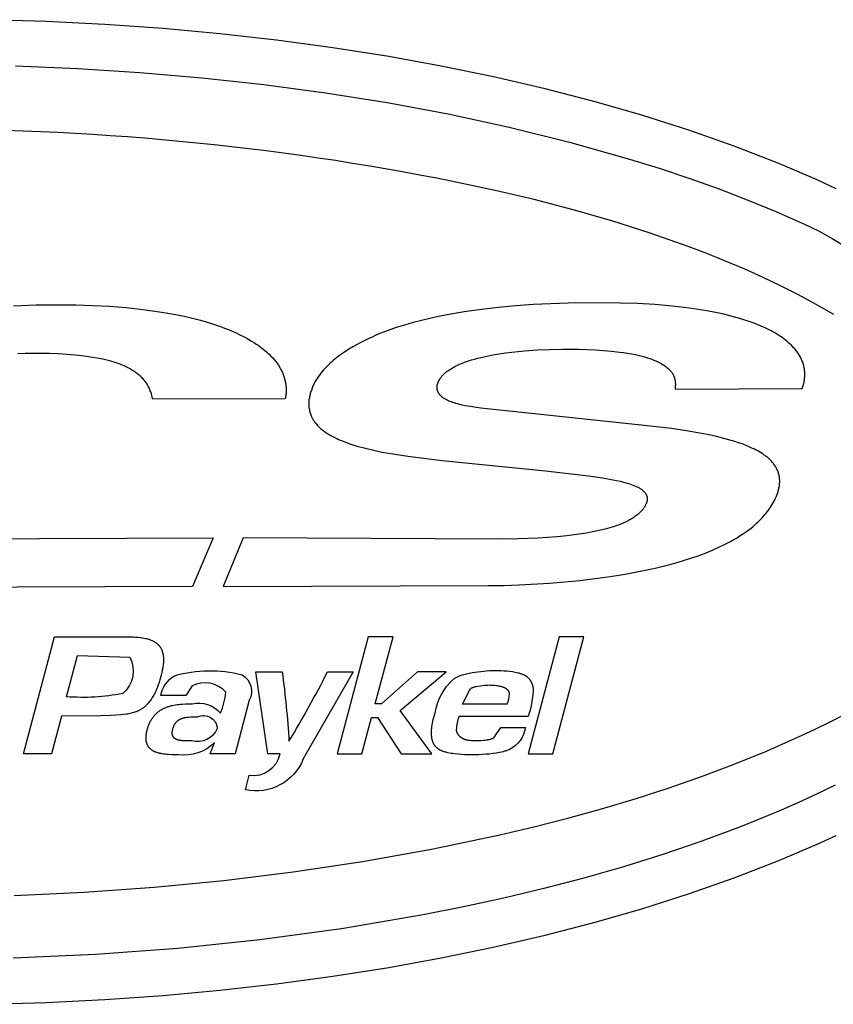
# Model space of a CAD drawing. Extents: x -629 to 2872, y -441 to 1702.
# Drawn here: x 1169 to 1190, y 145 to 170 of the extents above; entities that cross this region are included whole.
import ezdxf

# ---------------------------------------------------------------- set-up
doc = ezdxf.new("R2010")
doc.units = 0
doc.header["$LTSCALE"] = 46.255
doc.layers.add('FISHER___PAYKEL', color=7, linetype='CONTINUOUS')

msp = doc.modelspace()

# ---------------------------------------------------------------- linework, layer by layer
at = {"layer": 'FISHER___PAYKEL', "linetype": 'CONTINUOUS'}
for points in [[(1190.217, 165.411), (1189.731, 165.634), (1188.748, 166.056), (1187.602, 166.502), (1186.441, 166.911), (1185.269, 167.283), (1184.086, 167.624), (1182.769, 167.966), (1181.443, 168.273), (1180.11, 168.547), (1178.77, 168.79), (1177.334, 169.017), (1175.893, 169.211), (1174.448, 169.374), (1173, 169.507), (1171.503, 169.613), (1170.003, 169.689), (1168.502, 169.735)], [(1169.17, 162.416), (1169.75, 162.438), (1170.331, 162.443), (1170.761, 162.438), (1171.19, 162.424), (1171.619, 162.401), (1172.047, 162.367), (1172.474, 162.322), (1172.9, 162.263), (1173.112, 162.228), (1173.323, 162.189), (1173.533, 162.146), (1173.743, 162.097), (1173.951, 162.044), (1174.157, 161.985), (1174.362, 161.919), (1174.464, 161.883), (1174.564, 161.846), (1174.665, 161.807), (1174.764, 161.765), (1174.862, 161.721), (1174.96, 161.675), (1175.055, 161.627), (1175.15, 161.575), (1175.243, 161.521), (1175.334, 161.464), (1175.379, 161.435), (1175.423, 161.404), (1175.467, 161.373), (1175.51, 161.341), (1175.553, 161.308), (1175.595, 161.274), (1175.636, 161.239), (1175.676, 161.204), (1175.715, 161.167), (1175.753, 161.13), (1175.791, 161.091), (1175.827, 161.051), (1175.844, 161.031), (1175.861, 161.01), (1175.878, 160.989), (1175.895, 160.967), (1175.911, 160.946), (1175.926, 160.923), (1175.941, 160.901), (1175.956, 160.878), (1175.97, 160.854), (1175.984, 160.831), (1175.997, 160.807), (1176.01, 160.782), (1176.023, 160.757), (1176.034, 160.732), (1176.046, 160.707), (1176.056, 160.681), (1176.066, 160.655), (1176.076, 160.629), (1176.085, 160.603), (1176.094, 160.576), (1176.101, 160.549), (1176.109, 160.523), (1176.115, 160.496), (1176.121, 160.468), (1176.126, 160.441), (1176.131, 160.414), (1176.135, 160.387), (1176.138, 160.359), (1176.141, 160.332), (1176.143, 160.305), (1176.144, 160.277), (1176.144, 160.25), (1176.144, 160.223), (1176.142, 160.196), (1176.14, 160.169), (1176.138, 160.142), (1176.134, 160.115), (1176.13, 160.089), (1176.124, 160.062), (1176.118, 160.036), (1172.73, 160.024), (1172.717, 160.078), (1172.702, 160.131), (1172.694, 160.158), (1172.685, 160.185), (1172.677, 160.211), (1172.667, 160.237), (1172.657, 160.263), (1172.646, 160.289), (1172.635, 160.315), (1172.623, 160.34), (1172.611, 160.364), (1172.597, 160.388), (1172.583, 160.412), (1172.568, 160.435), (1172.553, 160.458), (1172.536, 160.481), (1172.519, 160.503), (1172.501, 160.524), (1172.482, 160.545), (1172.463, 160.565), (1172.443, 160.585), (1172.423, 160.604), (1172.402, 160.623), (1172.381, 160.641), (1172.359, 160.659), (1172.337, 160.677), (1172.314, 160.694), (1172.291, 160.71), (1172.268, 160.726), (1172.245, 160.742), (1172.197, 160.772), (1172.149, 160.8), (1172.1, 160.827), (1172.05, 160.852), (1172, 160.875), (1171.948, 160.898), (1171.897, 160.918), (1171.845, 160.938), (1171.792, 160.956), (1171.739, 160.973), (1171.685, 160.988), (1171.632, 161.003), (1171.523, 161.03), (1171.414, 161.054), (1171.305, 161.075), (1171.195, 161.094), (1171.085, 161.111), (1170.975, 161.127), (1170.754, 161.152), (1170.533, 161.171), (1170.311, 161.184), (1170.089, 161.193), (1169.646, 161.198), (1169.462, 161.195), (1169.278, 161.189)], [(1167.609, 156.449), (1174.275, 156.475), (1173.748, 155.23), (1167.009, 155.206)], [(1169.188, 147.328), (1170.977, 147.413), (1172.763, 147.541), (1174.546, 147.712), (1176.323, 147.929), (1178.094, 148.193), (1179.857, 148.509), (1181.608, 148.88), (1182.479, 149.086), (1183.347, 149.308), (1184.21, 149.547), (1185.068, 149.802), (1185.92, 150.076), (1186.766, 150.369), (1187.604, 150.684), (1188.434, 151.021), (1189.254, 151.383), (1189.659, 151.573), (1190.061, 151.771), (1190.458, 151.977)], [(1190.186, 150.147), (1189.71, 149.918), (1189.231, 149.697), (1188.747, 149.485), (1187.77, 149.086), (1186.781, 148.717), (1185.782, 148.376), (1184.774, 148.062), (1183.759, 147.772), (1182.738, 147.504), (1181.711, 147.259), (1180.679, 147.034), (1179.644, 146.828), (1177.562, 146.474), (1175.47, 146.189), (1173.37, 145.971), (1171.264, 145.816), (1169.155, 145.724)], [(1168.501, 144.543), (1170.002, 144.588), (1171.501, 144.664), (1172.999, 144.771), (1174.447, 144.904), (1175.892, 145.067), (1177.333, 145.261), (1178.769, 145.488), (1180.108, 145.731), (1181.441, 146.005), (1182.768, 146.312), (1184.085, 146.654), (1185.268, 146.994), (1186.44, 147.367), (1187.601, 147.775), (1188.747, 148.221), (1189.73, 148.643), (1190.216, 148.866)]]:
    msp.add_lwpolyline(points, dxfattribs=at)
for points in [[(1169.22, 168.552), (1170.812, 168.486), (1172.401, 168.386), (1173.988, 168.249), (1175.572, 168.076), (1177.151, 167.866), (1178.725, 167.616), (1180.291, 167.324), (1181.848, 166.988), (1183.394, 166.605), (1184.926, 166.17), (1185.687, 165.932), (1186.442, 165.68), (1187.192, 165.412), (1187.937, 165.127), (1188.673, 164.824), (1189.402, 164.503, -0.095265), (1191.977, 162.671, -0.139903)], [(1190.153, 162.196), (1189.706, 162.452), (1189.253, 162.695), (1188.793, 162.926), (1188.328, 163.147), (1187.859, 163.357), (1187.385, 163.558), (1186.907, 163.75), (1186.427, 163.933), (1185.456, 164.275), (1184.476, 164.588), (1183.487, 164.873), (1182.491, 165.132), (1181.489, 165.368), (1180.483, 165.581, 0.104798), (1152.142, 165.291)]]:
    msp.add_lwpolyline(points, format="xyb", dxfattribs=at)
for points in [[(1181.32, 155.257), (1181.711, 155.262), (1182.101, 155.275), (1182.88, 155.319), (1183.658, 155.389), (1184.045, 155.434), (1184.432, 155.488), (1184.817, 155.549), (1185.201, 155.621), (1185.583, 155.703), (1185.961, 155.797), (1186.15, 155.849), (1186.337, 155.904), (1186.523, 155.964), (1186.707, 156.029), (1186.89, 156.098), (1187.07, 156.172), (1187.248, 156.252), (1187.336, 156.295), (1187.424, 156.339), (1187.51, 156.385), (1187.595, 156.433), (1187.679, 156.482), (1187.762, 156.534), (1187.844, 156.588), (1187.923, 156.644), (1188.001, 156.702), (1188.078, 156.763), (1188.115, 156.795), (1188.152, 156.827), (1188.188, 156.86), (1188.224, 156.893), (1188.259, 156.927), (1188.293, 156.962), (1188.326, 156.998), (1188.359, 157.034), (1188.391, 157.071), (1188.422, 157.109), (1188.452, 157.147), (1188.481, 157.186), (1188.509, 157.226), (1188.537, 157.266), (1188.563, 157.308), (1188.588, 157.35), (1188.612, 157.392), (1188.635, 157.435), (1188.656, 157.479), (1188.676, 157.524), (1188.686, 157.546), (1188.695, 157.569), (1188.704, 157.592), (1188.712, 157.615), (1188.72, 157.638), (1188.727, 157.661), (1188.734, 157.684), (1188.74, 157.708), (1188.746, 157.732), (1188.751, 157.756), (1188.756, 157.78), (1188.76, 157.804), (1188.764, 157.828), (1188.766, 157.852), (1188.768, 157.877), (1188.769, 157.901), (1188.77, 157.926), (1188.769, 157.95), (1188.768, 157.975), (1188.766, 157.999), (1188.765, 158.011), (1188.763, 158.023), (1188.761, 158.036), (1188.759, 158.048), (1188.757, 158.06), (1188.754, 158.072), (1188.752, 158.084), (1188.749, 158.096), (1188.746, 158.108), (1188.742, 158.119), (1188.735, 158.143), (1188.727, 158.166), (1188.718, 158.189), (1188.709, 158.211), (1188.698, 158.234), (1188.687, 158.256), (1188.675, 158.277), (1188.663, 158.298), (1188.65, 158.319), (1188.636, 158.34), (1188.622, 158.36), (1188.607, 158.38), (1188.592, 158.399), (1188.576, 158.418), (1188.56, 158.436), (1188.543, 158.454), (1188.526, 158.472), (1188.508, 158.489), (1188.49, 158.506), (1188.472, 158.522), (1188.453, 158.538), (1188.434, 158.553), (1188.415, 158.568), (1188.395, 158.583), (1188.375, 158.597), (1188.334, 158.624), (1188.293, 158.651), (1188.25, 158.676), (1188.208, 158.7), (1188.165, 158.723), (1188.121, 158.746), (1188.077, 158.767), (1187.989, 158.807), (1187.898, 158.845), (1187.807, 158.88), (1187.715, 158.912), (1187.623, 158.943), (1187.529, 158.971), (1187.341, 159.023), (1187.152, 159.07), (1186.961, 159.111), (1186.769, 159.149), (1186.385, 159.216), (1185.998, 159.272), (1185.223, 159.362), (1181.446, 159.76), (1181.123, 159.796), (1180.962, 159.818), (1180.802, 159.844), (1180.722, 159.859), (1180.643, 159.876), (1180.564, 159.895), (1180.525, 159.906), (1180.485, 159.917), (1180.447, 159.929), (1180.408, 159.941), (1180.37, 159.955), (1180.332, 159.97), (1180.295, 159.986), (1180.276, 159.994), (1180.258, 160.003), (1180.24, 160.013), (1180.222, 160.022), (1180.204, 160.032), (1180.187, 160.043), (1180.17, 160.054), (1180.153, 160.066), (1180.145, 160.072), (1180.137, 160.078), (1180.129, 160.084), (1180.121, 160.091), (1180.113, 160.097), (1180.106, 160.104), (1180.098, 160.111), (1180.091, 160.118), (1180.084, 160.126), (1180.077, 160.134), (1180.071, 160.141), (1180.064, 160.149), (1180.058, 160.158), (1180.053, 160.166), (1180.047, 160.175), (1180.042, 160.184), (1180.037, 160.193), (1180.032, 160.202), (1180.028, 160.211), (1180.024, 160.221), (1180.02, 160.23), (1180.016, 160.24), (1180.015, 160.245), (1180.013, 160.25), (1180.012, 160.255), (1180.011, 160.26), (1180.009, 160.264), (1180.008, 160.269), (1180.007, 160.274), (1180.006, 160.279), (1180.006, 160.284), (1180.005, 160.29), (1180.004, 160.295), (1180.004, 160.3), (1180.003, 160.305), (1180.003, 160.31), (1180.003, 160.315), (1180.003, 160.32), (1180.002, 160.325), (1180.003, 160.33), (1180.003, 160.335), (1180.003, 160.34), (1180.004, 160.35), (1180.005, 160.36), (1180.006, 160.37), (1180.008, 160.38), (1180.01, 160.39), (1180.012, 160.4), (1180.015, 160.41), (1180.018, 160.42), (1180.021, 160.43), (1180.024, 160.439), (1180.028, 160.449), (1180.031, 160.459), (1180.035, 160.468), (1180.039, 160.477), (1180.044, 160.487), (1180.048, 160.496), (1180.053, 160.505), (1180.057, 160.514), (1180.062, 160.523), (1180.068, 160.532), (1180.073, 160.54), (1180.078, 160.549), (1180.089, 160.566), (1180.101, 160.582), (1180.114, 160.598), (1180.126, 160.614), (1180.14, 160.629), (1180.153, 160.644), (1180.168, 160.658), (1180.182, 160.672), (1180.197, 160.686), (1180.212, 160.7), (1180.228, 160.713), (1180.244, 160.725), (1180.26, 160.738), (1180.276, 160.75), (1180.293, 160.762), (1180.327, 160.785), (1180.361, 160.806), (1180.396, 160.827), (1180.432, 160.847), (1180.468, 160.866), (1180.505, 160.884), (1180.541, 160.901), (1180.579, 160.917), (1180.654, 160.948), (1180.73, 160.977), (1180.806, 161.003), (1180.884, 161.028), (1180.961, 161.051), (1181.04, 161.072), (1181.119, 161.092), (1181.277, 161.127), (1181.436, 161.159), (1181.596, 161.186), (1181.757, 161.21), (1181.918, 161.231), (1182.241, 161.264), (1182.565, 161.286), (1182.889, 161.3), (1183.214, 161.305), (1183.633, 161.301), (1184.053, 161.284), (1184.467, 161.253), (1184.671, 161.232), (1184.773, 161.219), (1184.874, 161.204), (1184.977, 161.187), (1185.079, 161.166), (1185.181, 161.143), (1185.282, 161.117), (1185.336, 161.101), (1185.39, 161.084), (1185.443, 161.066), (1185.496, 161.047), (1185.548, 161.027), (1185.6, 161.005), (1185.651, 160.981), (1185.701, 160.956), (1185.725, 160.943), (1185.749, 160.93), (1185.773, 160.916), (1185.796, 160.901), (1185.819, 160.886), (1185.842, 160.87), (1185.864, 160.854), (1185.886, 160.837), (1185.906, 160.82), (1185.925, 160.803), (1185.935, 160.794), (1185.944, 160.785), (1185.953, 160.776), (1185.962, 160.767), (1185.971, 160.757), (1185.979, 160.747), (1185.987, 160.737), (1185.995, 160.727), (1186.003, 160.717), (1186.01, 160.706), (1186.018, 160.696), (1186.025, 160.685), (1186.031, 160.674), (1186.037, 160.663), (1186.043, 160.652), (1186.049, 160.64), (1186.054, 160.629), (1186.059, 160.617), (1186.064, 160.605), (1186.068, 160.593), (1186.073, 160.581), (1186.076, 160.569), (1186.08, 160.557), (1186.083, 160.545), (1186.086, 160.532), (1186.089, 160.52), (1186.091, 160.507), (1186.093, 160.495), (1186.095, 160.482), (1186.097, 160.468), (1186.098, 160.455), (1186.099, 160.442), (1186.1, 160.429), (1186.1, 160.416), (1186.1, 160.402), (1186.1, 160.389), (1186.099, 160.363), (1186.098, 160.336), (1186.095, 160.31), (1186.092, 160.284), (1189.345, 160.295), (1189.355, 160.322), (1189.365, 160.348), (1189.373, 160.375), (1189.38, 160.403), (1189.387, 160.43), (1189.393, 160.458), (1189.398, 160.486), (1189.402, 160.514), (1189.405, 160.543), (1189.408, 160.571), (1189.41, 160.599), (1189.411, 160.628), (1189.411, 160.656), (1189.41, 160.685), (1189.409, 160.713), (1189.406, 160.742), (1189.403, 160.77), (1189.4, 160.799), (1189.395, 160.827), (1189.389, 160.855), (1189.383, 160.883), (1189.376, 160.91), (1189.368, 160.937), (1189.359, 160.964), (1189.35, 160.991), (1189.339, 161.017), (1189.328, 161.043), (1189.316, 161.068), (1189.304, 161.093), (1189.29, 161.118), (1189.276, 161.142), (1189.262, 161.166), (1189.247, 161.189), (1189.231, 161.213), (1189.215, 161.235), (1189.198, 161.258), (1189.181, 161.28), (1189.163, 161.301), (1189.145, 161.322), (1189.126, 161.343), (1189.107, 161.364), (1189.088, 161.384), (1189.068, 161.404), (1189.048, 161.423), (1189.007, 161.461), (1188.964, 161.498), (1188.921, 161.533), (1188.877, 161.567), (1188.832, 161.6), (1188.786, 161.632), (1188.739, 161.662), (1188.692, 161.692), (1188.644, 161.72), (1188.595, 161.748), (1188.547, 161.775), (1188.497, 161.8), (1188.397, 161.849), (1188.296, 161.895), (1188.193, 161.938), (1188.089, 161.978), (1187.984, 162.016), (1187.878, 162.051), (1187.771, 162.084), (1187.557, 162.144), (1187.341, 162.197), (1187.123, 162.244), (1186.904, 162.285), (1186.685, 162.322), (1186.465, 162.354), (1186.023, 162.406), (1185.579, 162.444), (1185.135, 162.47), (1184.69, 162.486), (1184.245, 162.493), (1183.355, 162.485), (1182.466, 162.447), (1182.022, 162.416), (1181.579, 162.375), (1181.137, 162.324), (1180.696, 162.261), (1180.258, 162.185), (1180.039, 162.141), (1179.821, 162.093), (1179.604, 162.041), (1179.388, 161.985), (1179.174, 161.923), (1178.961, 161.856), (1178.751, 161.783), (1178.543, 161.703), (1178.441, 161.66), (1178.339, 161.616), (1178.238, 161.569), (1178.138, 161.521), (1178.039, 161.471), (1177.942, 161.419), (1177.845, 161.364), (1177.75, 161.306), (1177.657, 161.246), (1177.565, 161.183), (1177.475, 161.117), (1177.431, 161.082), (1177.387, 161.047), (1177.344, 161.011), (1177.301, 160.974), (1177.259, 160.936), (1177.218, 160.897), (1177.178, 160.857), (1177.139, 160.816), (1177.101, 160.775), (1177.064, 160.732), (1177.029, 160.688), (1176.995, 160.644), (1176.963, 160.598), (1176.947, 160.575), (1176.932, 160.552), (1176.917, 160.528), (1176.903, 160.504), (1176.889, 160.48), (1176.876, 160.455), (1176.863, 160.431), (1176.851, 160.406), (1176.839, 160.381), (1176.828, 160.355), (1176.807, 160.304), (1176.787, 160.251), (1176.778, 160.225), (1176.769, 160.198), (1176.761, 160.171), (1176.754, 160.144), (1176.747, 160.117), (1176.741, 160.09), (1176.736, 160.062), (1176.731, 160.035), (1176.727, 160.007), (1176.724, 159.979), (1176.722, 159.951), (1176.722, 159.937), (1176.721, 159.923), (1176.721, 159.91), (1176.721, 159.896), (1176.722, 159.882), (1176.722, 159.868), (1176.724, 159.84), (1176.727, 159.812), (1176.731, 159.784), (1176.736, 159.757), (1176.742, 159.729), (1176.748, 159.702), (1176.756, 159.675), (1176.764, 159.648), (1176.774, 159.622), (1176.784, 159.596), (1176.79, 159.583), (1176.795, 159.57), (1176.801, 159.557), (1176.808, 159.545), (1176.814, 159.532), (1176.821, 159.52), (1176.827, 159.508), (1176.834, 159.496), (1176.842, 159.484), (1176.849, 159.472), (1176.857, 159.461), (1176.864, 159.449), (1176.881, 159.427), (1176.898, 159.405), (1176.915, 159.384), (1176.934, 159.363), (1176.953, 159.342), (1176.972, 159.323), (1176.992, 159.303), (1177.013, 159.284), (1177.034, 159.266), (1177.055, 159.248), (1177.077, 159.231), (1177.1, 159.214), (1177.122, 159.197), (1177.145, 159.181), (1177.191, 159.15), (1177.239, 159.121), (1177.287, 159.093), (1177.336, 159.067), (1177.386, 159.042), (1177.436, 159.018), (1177.486, 158.995), (1177.537, 158.973), (1177.64, 158.932), (1177.744, 158.894), (1177.849, 158.859), (1177.955, 158.827), (1178.062, 158.797), (1178.169, 158.769), (1178.385, 158.718), (1178.602, 158.673), (1178.82, 158.633), (1179.257, 158.564), (1180.136, 158.454), (1182.78, 158.188), (1183.874, 158.067), (1184.237, 158.014), (1184.417, 157.983), (1184.597, 157.948), (1184.687, 157.927), (1184.776, 157.905), (1184.864, 157.88), (1184.908, 157.866), (1184.951, 157.851), (1184.994, 157.836), (1185.037, 157.82), (1185.08, 157.802), (1185.101, 157.792), (1185.121, 157.783), (1185.142, 157.772), (1185.162, 157.762), (1185.182, 157.75), (1185.202, 157.738), (1185.212, 157.732), (1185.221, 157.726), (1185.231, 157.719), (1185.24, 157.712), (1185.249, 157.705), (1185.258, 157.698), (1185.267, 157.69), (1185.276, 157.683), (1185.284, 157.675), (1185.293, 157.666), (1185.301, 157.658), (1185.309, 157.649), (1185.316, 157.64), (1185.324, 157.631), (1185.331, 157.622), (1185.334, 157.617), (1185.337, 157.612), (1185.34, 157.607), (1185.344, 157.602), (1185.347, 157.597), (1185.349, 157.592), (1185.352, 157.587), (1185.355, 157.582), (1185.357, 157.577), (1185.36, 157.572), (1185.362, 157.566), (1185.364, 157.561), (1185.366, 157.556), (1185.368, 157.55), (1185.37, 157.545), (1185.372, 157.539), (1185.373, 157.534), (1185.374, 157.528), (1185.376, 157.523), (1185.377, 157.517), (1185.378, 157.511), (1185.378, 157.506), (1185.379, 157.5), (1185.379, 157.494), (1185.38, 157.488), (1185.38, 157.483), (1185.38, 157.477), (1185.38, 157.471), (1185.38, 157.465), (1185.379, 157.459), (1185.379, 157.454), (1185.378, 157.448), (1185.378, 157.442), (1185.377, 157.436), (1185.376, 157.43), (1185.375, 157.424), (1185.374, 157.419), (1185.373, 157.413), (1185.37, 157.401), (1185.367, 157.39), (1185.363, 157.379), (1185.36, 157.368), (1185.356, 157.357), (1185.351, 157.346), (1185.345, 157.332), (1185.338, 157.318), (1185.331, 157.304), (1185.324, 157.291), (1185.316, 157.277), (1185.308, 157.264), (1185.299, 157.251), (1185.29, 157.238), (1185.281, 157.226), (1185.272, 157.213), (1185.262, 157.201), (1185.252, 157.189), (1185.242, 157.177), (1185.231, 157.165), (1185.22, 157.153), (1185.209, 157.142), (1185.198, 157.131), (1185.186, 157.12), (1185.163, 157.099), (1185.139, 157.078), (1185.114, 157.058), (1185.088, 157.038), (1185.062, 157.02), (1185.036, 157.002), (1185.01, 156.985), (1184.982, 156.967), (1184.954, 156.951), (1184.925, 156.935), (1184.897, 156.92), (1184.839, 156.89), (1184.78, 156.863), (1184.723, 156.838), (1184.664, 156.814), (1184.605, 156.792), (1184.545, 156.77), (1184.486, 156.751), (1184.427, 156.733), (1184.367, 156.716), (1184.307, 156.7), (1184.186, 156.672), (1184.065, 156.646), (1183.82, 156.601), (1183.575, 156.564), (1183.327, 156.533), (1183.079, 156.507), (1182.83, 156.486), (1182.581, 156.47), (1182.081, 156.451), (1181.58, 156.444), (1175.041, 156.477), (1174.53, 155.232)], [(1172.944, 152.968), (1172.909, 152.842), (1172.89, 152.779), (1172.87, 152.717), (1172.848, 152.655), (1172.837, 152.625), (1172.825, 152.594), (1172.812, 152.564), (1172.798, 152.534), (1172.784, 152.504), (1172.769, 152.475), (1172.753, 152.446), (1172.736, 152.417), (1172.719, 152.389), (1172.701, 152.361), (1172.682, 152.333), (1172.662, 152.306), (1172.642, 152.28), (1172.62, 152.255), (1172.598, 152.23), (1172.587, 152.218), (1172.575, 152.206), (1172.564, 152.195), (1172.552, 152.183), (1172.54, 152.172), (1172.527, 152.162), (1172.515, 152.151), (1172.502, 152.141), (1172.489, 152.131), (1172.476, 152.121), (1172.463, 152.112), (1172.45, 152.103), (1172.436, 152.094), (1172.422, 152.086), (1172.408, 152.077), (1172.394, 152.07), (1172.38, 152.062), (1172.365, 152.055), (1172.35, 152.048), (1172.336, 152.042), (1172.321, 152.035), (1172.305, 152.029), (1172.29, 152.023), (1172.275, 152.018), (1172.244, 152.008), (1172.212, 151.999), (1172.18, 151.99), (1172.148, 151.983), (1172.115, 151.976), (1172.083, 151.97), (1172.05, 151.965), (1171.984, 151.956), (1171.917, 151.948), (1171.786, 151.938), (1171.656, 151.931), (1171.395, 151.923), (1170.396, 151.918), (1170.139, 150.953), (1169.42, 150.953), (1170.217, 153.947), (1171.732, 153.947), (1172.105, 153.946), (1172.229, 153.941), (1172.292, 153.938), (1172.355, 153.933), (1172.417, 153.927), (1172.449, 153.923), (1172.48, 153.918), (1172.51, 153.913), (1172.541, 153.906), (1172.571, 153.899), (1172.601, 153.891), (1172.616, 153.887), (1172.631, 153.882), (1172.646, 153.877), (1172.661, 153.872), (1172.675, 153.867), (1172.69, 153.861), (1172.704, 153.854), (1172.718, 153.848), (1172.732, 153.841), (1172.746, 153.834), (1172.76, 153.826), (1172.773, 153.818), (1172.787, 153.81), (1172.8, 153.801), (1172.813, 153.792), (1172.825, 153.782), (1172.837, 153.773), (1172.849, 153.763), (1172.861, 153.752), (1172.872, 153.741), (1172.877, 153.736), (1172.883, 153.73), (1172.888, 153.724), (1172.893, 153.718), (1172.898, 153.712), (1172.903, 153.706), (1172.907, 153.7), (1172.912, 153.694), (1172.917, 153.688), (1172.921, 153.681), (1172.925, 153.675), (1172.929, 153.668), (1172.933, 153.662), (1172.937, 153.655), (1172.941, 153.648), (1172.944, 153.641), (1172.951, 153.627), (1172.958, 153.613), (1172.964, 153.598), (1172.969, 153.584), (1172.974, 153.569), (1172.979, 153.554), (1172.983, 153.539), (1172.987, 153.523), (1172.99, 153.508), (1172.994, 153.493), (1172.996, 153.477), (1172.998, 153.461), (1173, 153.446), (1173.002, 153.43), (1173.003, 153.415), (1173.004, 153.399), (1173.005, 153.383), (1173.005, 153.368), (1173.005, 153.352), (1173.005, 153.336), (1173.003, 153.305), (1173.001, 153.274), (1172.998, 153.243), (1172.994, 153.212), (1172.99, 153.181), (1172.985, 153.151), (1172.973, 153.089), (1172.959, 153.029)], [(1178.081, 150.953), (1178.328, 151.882), (1178.48, 151.882), (1179.086, 150.953), (1179.866, 150.953), (1179.063, 152.062), (1180.235, 153.05), (1179.506, 153.05), (1178.586, 152.233), (1178.423, 152.233), (1178.878, 153.947), (1178.243, 153.947), (1177.447, 150.953)], [(1183.127, 153.947), (1182.331, 150.953), (1182.964, 150.953), (1183.76, 153.947)]]:
    msp.add_lwpolyline(points, close=True, dxfattribs=at)
for points in [[(1170.806, 153.471), (1172.142, 153.426, -0.353709), (1171.962, 152.498, -0.070636), (1170.526, 152.412)], [(1174.6, 152.529, 0.338667), (1173.735, 152.691), (1173.573, 152.444), (1172.933, 152.444, -0.211874), (1173.286, 152.95, -0.134425), (1175.015, 152.973, -0.409122), (1175.2, 152.322), (1174.835, 150.953), (1174.201, 150.953), (1174.308, 151.241, -0.234514), (1173.387, 150.927), (1173.217, 150.929), (1173.132, 150.933), (1173.09, 150.937), (1173.047, 150.941), (1173.005, 150.946), (1172.962, 150.952), (1172.941, 150.956), (1172.92, 150.96), (1172.899, 150.965), (1172.878, 150.97), (1172.858, 150.976), (1172.838, 150.983), (1172.818, 150.99), (1172.808, 150.993), (1172.798, 150.997), (1172.788, 151.002), (1172.778, 151.006), (1172.769, 151.01), (1172.759, 151.015), (1172.75, 151.02), (1172.74, 151.025), (1172.731, 151.031), (1172.722, 151.037), (1172.713, 151.043), (1172.705, 151.049), (1172.696, 151.055), (1172.688, 151.062), (1172.679, 151.069), (1172.671, 151.076), (1172.664, 151.083), (1172.656, 151.09), (1172.649, 151.098), (1172.641, 151.106), (1172.635, 151.114), (1172.628, 151.123), (1172.622, 151.131), (1172.616, 151.14), (1172.61, 151.149), (1172.607, 151.153), (1172.605, 151.158), (1172.602, 151.163), (1172.6, 151.167), (1172.595, 151.177), (1172.59, 151.186), (1172.586, 151.196), (1172.583, 151.206), (1172.579, 151.216), (1172.576, 151.227), (1172.573, 151.237), (1172.57, 151.247), (1172.568, 151.258), (1172.566, 151.268), (1172.564, 151.279), (1172.563, 151.289), (1172.561, 151.3), (1172.56, 151.311), (1172.559, 151.321), (1172.559, 151.332), (1172.558, 151.343), (1172.558, 151.353), (1172.558, 151.364), (1172.559, 151.375), (1172.559, 151.385), (1172.56, 151.407), (1172.563, 151.428), (1172.565, 151.449), (1172.568, 151.47), (1172.572, 151.491), (1172.576, 151.512), (1172.581, 151.532), (1172.586, 151.553), (1172.591, 151.574), (1172.597, 151.594), (1172.603, 151.614), (1172.609, 151.635), (1172.616, 151.655), (1172.623, 151.675), (1172.631, 151.695), (1172.639, 151.714), (1172.648, 151.734), (1172.657, 151.753), (1172.666, 151.773), (1172.676, 151.792), (1172.686, 151.81), (1172.697, 151.829), (1172.708, 151.847), (1172.72, 151.865), (1172.732, 151.882), (1172.744, 151.899), (1172.757, 151.916), (1172.771, 151.932), (1172.785, 151.948), (1172.8, 151.963), (1172.815, 151.978), (1172.83, 151.993), (1172.846, 152.007), (1172.863, 152.02), (1172.879, 152.033), (1172.897, 152.046), (1172.914, 152.058), (1172.932, 152.069), (1172.95, 152.081), (1172.969, 152.091), (1172.987, 152.102), (1173.006, 152.111), (1173.025, 152.121), (1173.045, 152.129), (1173.064, 152.138), (1173.084, 152.146), (1173.104, 152.153), (1173.124, 152.16), (1173.145, 152.166), (1173.165, 152.173), (1173.186, 152.178), (1173.206, 152.184), (1173.227, 152.188), (1173.269, 152.197), (1173.311, 152.205), (1173.353, 152.211), (1173.395, 152.216), (1173.438, 152.221), (1173.48, 152.225), (1173.565, 152.23), (1173.65, 152.232), (1173.735, 152.233, -0.277975), (1174.465, 151.991, 0.067125)], [(1175.2, 150.402, 0.387724), (1175.99, 150.953), (1175.671, 150.953), (1175.368, 153.05), (1176.042, 153.05, -0.017476), (1176.215, 151.272, 0.016621), (1177.203, 153.05), (1177.86, 153.05), (1176.581, 150.823, -0.366694), (1175.099, 150.033)], [(1180.494, 151.569), (1180.494, 151.565), (1180.494, 151.561), (1180.495, 151.556), (1180.495, 151.552), (1180.496, 151.548), (1180.496, 151.544), (1180.497, 151.54), (1180.498, 151.536), (1180.499, 151.531), (1180.499, 151.527), (1180.501, 151.523), (1180.502, 151.519), (1180.503, 151.515), (1180.504, 151.511), (1180.506, 151.507), (1180.507, 151.503), (1180.509, 151.499), (1180.511, 151.495), (1180.512, 151.491), (1180.514, 151.488), (1180.516, 151.484), (1180.518, 151.48), (1180.52, 151.476), (1180.522, 151.472), (1180.527, 151.465), (1180.532, 151.457), (1180.537, 151.45), (1180.542, 151.443), (1180.548, 151.436), (1180.553, 151.429), (1180.559, 151.422), (1180.566, 151.416), (1180.572, 151.409), (1180.579, 151.403), (1180.585, 151.397), (1180.592, 151.391), (1180.599, 151.385), (1180.607, 151.38), (1180.614, 151.374), (1180.621, 151.369), (1180.629, 151.364), (1180.636, 151.359), (1180.644, 151.355), (1180.652, 151.35), (1180.66, 151.346), (1180.668, 151.342), (1180.676, 151.338), (1180.684, 151.335), (1180.692, 151.331), (1180.7, 151.328), (1180.708, 151.325), (1180.716, 151.322), (1180.724, 151.32), (1180.732, 151.317), (1180.741, 151.315), (1180.749, 151.313), (1180.766, 151.309), (1180.782, 151.306), (1180.799, 151.303), (1180.816, 151.3), (1180.833, 151.298), (1180.85, 151.297), (1180.884, 151.295), (1180.918, 151.293), (1180.986, 151.292), (1181.054, 151.292), (1181.121, 151.295), (1181.19, 151.299), (1181.224, 151.302), (1181.258, 151.306), (1181.275, 151.308), (1181.292, 151.311), (1181.309, 151.314), (1181.326, 151.317), (1181.343, 151.321), (1181.359, 151.325), (1181.376, 151.33), (1181.392, 151.335), (1181.4, 151.338), (1181.408, 151.341), (1181.416, 151.344), (1181.423, 151.347), (1181.431, 151.35), (1181.439, 151.354), (1181.447, 151.358), (1181.454, 151.362), (1181.634, 151.622), (1182.262, 151.622, -0.248754), (1181.859, 151.065), (1181.838, 151.056), (1181.818, 151.047), (1181.797, 151.039), (1181.777, 151.031), (1181.756, 151.024), (1181.734, 151.017), (1181.713, 151.011), (1181.692, 151.005), (1181.648, 150.994), (1181.604, 150.985), (1181.56, 150.977), (1181.516, 150.97), (1181.427, 150.957), (1181.339, 150.947), (1181.25, 150.939), (1181.162, 150.932), (1181.073, 150.928), (1180.984, 150.925), (1180.895, 150.923), (1180.806, 150.924), (1180.717, 150.927), (1180.628, 150.932), (1180.54, 150.94), (1180.451, 150.95), (1180.407, 150.956), (1180.364, 150.963), (1180.32, 150.971), (1180.276, 150.98), (1180.233, 150.99), (1180.211, 150.996), (1180.19, 151.002), (1180.169, 151.009), (1180.148, 151.017), (1180.138, 151.021), (1180.127, 151.025), (1180.117, 151.029), (1180.107, 151.034), (1180.097, 151.039), (1180.087, 151.044), (1180.077, 151.05), (1180.067, 151.055), (1180.058, 151.061), (1180.048, 151.067), (1180.039, 151.073), (1180.03, 151.08), (1180.021, 151.086), (1180.012, 151.093), (1180.004, 151.101), (1179.996, 151.108), (1179.988, 151.116), (1179.98, 151.124), (1179.972, 151.132), (1179.965, 151.14), (1179.958, 151.149), (1179.951, 151.157), (1179.944, 151.166), (1179.938, 151.176), (1179.932, 151.185), (1179.926, 151.194), (1179.921, 151.204), (1179.916, 151.214), (1179.911, 151.224), (1179.906, 151.234), (1179.902, 151.244), (1179.897, 151.255), (1179.893, 151.265), (1179.89, 151.276), (1179.886, 151.286), (1179.883, 151.297), (1179.88, 151.308), (1179.877, 151.319), (1179.875, 151.33), (1179.873, 151.341), (1179.871, 151.352), (1179.869, 151.363), (1179.867, 151.374), (1179.866, 151.385), (1179.863, 151.408), (1179.862, 151.43), (1179.861, 151.452), (1179.86, 151.475), (1179.86, 151.497), (1179.861, 151.52), (1179.862, 151.542), (1179.863, 151.564), (1179.865, 151.586), (1179.868, 151.608), (1179.873, 151.653), (1179.88, 151.696), (1179.888, 151.74), (1179.897, 151.784), (1179.907, 151.827), (1179.951, 152, -0.163763), (1180.416, 152.857), (1180.431, 152.867), (1180.447, 152.877), (1180.463, 152.887), (1180.479, 152.896), (1180.495, 152.905), (1180.511, 152.914), (1180.528, 152.922), (1180.545, 152.929), (1180.562, 152.937), (1180.579, 152.944), (1180.614, 152.957), (1180.649, 152.969), (1180.685, 152.98), (1180.721, 152.99), (1180.757, 152.999), (1180.793, 153.008), (1180.83, 153.016), (1180.903, 153.03), (1180.976, 153.042), (1181.049, 153.053), (1181.122, 153.062), (1181.196, 153.07), (1181.269, 153.076), (1181.343, 153.08), (1181.417, 153.083), (1181.49, 153.085), (1181.564, 153.084), (1181.638, 153.083), (1181.712, 153.079), (1181.786, 153.073), (1181.859, 153.065), (1181.932, 153.055), (1181.969, 153.049), (1182.005, 153.042), (1182.041, 153.034), (1182.077, 153.026), (1182.095, 153.021), (1182.113, 153.016), (1182.131, 153.011), (1182.149, 153.005), (1182.166, 152.999), (1182.183, 152.992), (1182.2, 152.985), (1182.217, 152.977), (1182.225, 152.973), (1182.234, 152.969), (1182.242, 152.964), (1182.25, 152.96), (1182.258, 152.955), (1182.266, 152.95), (1182.273, 152.945), (1182.281, 152.94), (1182.289, 152.935), (1182.296, 152.93), (1182.303, 152.924), (1182.31, 152.918), (1182.318, 152.912), (1182.324, 152.906), (1182.331, 152.9), (1182.338, 152.893), (1182.344, 152.887), (1182.351, 152.88), (1182.357, 152.873), (1182.363, 152.866), (1182.369, 152.859), (1182.374, 152.851), (1182.38, 152.844), (1182.385, 152.836), (1182.391, 152.829), (1182.396, 152.821), (1182.4, 152.813), (1182.405, 152.805), (1182.409, 152.797), (1182.414, 152.789), (1182.418, 152.78), (1182.422, 152.772), (1182.426, 152.763), (1182.429, 152.755), (1182.433, 152.746), (1182.436, 152.737), (1182.439, 152.729), (1182.442, 152.72), (1182.444, 152.711), (1182.447, 152.702), (1182.449, 152.693), (1182.451, 152.684), (1182.453, 152.675), (1182.455, 152.665), (1182.456, 152.656), (1182.458, 152.647), (1182.459, 152.638), (1182.46, 152.629), (1182.46, 152.62), (1182.461, 152.61), (1182.461, 152.601), (1182.461, 152.592), (1182.461, 152.583), (1182.461, 152.574), (1182.46, 152.565), (1182.459, 152.556, -0.064543), (1182.335, 151.909), (1180.562, 151.909, 0.072609)], [(1180.859, 152.619), (1180.866, 152.623), (1180.873, 152.628), (1180.88, 152.632), (1180.888, 152.636), (1180.895, 152.639), (1180.902, 152.643), (1180.91, 152.646), (1180.917, 152.65), (1180.925, 152.653), (1180.932, 152.655), (1180.94, 152.658), (1180.948, 152.661), (1180.964, 152.666), (1180.98, 152.67), (1180.996, 152.674), (1181.012, 152.677), (1181.045, 152.683), (1181.111, 152.693), (1181.206, 152.705), (1181.237, 152.708), (1181.27, 152.711), (1181.303, 152.712), (1181.337, 152.713), (1181.37, 152.712), (1181.409, 152.711), (1181.447, 152.709), (1181.485, 152.705), (1181.523, 152.7), (1181.543, 152.697), (1181.563, 152.694), (1181.582, 152.69), (1181.602, 152.686), (1181.621, 152.681), (1181.64, 152.676), (1181.659, 152.671), (1181.679, 152.665), (1181.695, 152.659), (1181.703, 152.656), (1181.711, 152.653), (1181.72, 152.649), (1181.728, 152.646), (1181.735, 152.642), (1181.743, 152.638), (1181.751, 152.634), (1181.758, 152.629), (1181.762, 152.627), (1181.766, 152.625), (1181.769, 152.622), (1181.773, 152.62), (1181.776, 152.617), (1181.78, 152.615), (1181.783, 152.612), (1181.786, 152.609), (1181.79, 152.606), (1181.793, 152.603), (1181.796, 152.6), (1181.799, 152.597), (1181.802, 152.594), (1181.804, 152.592), (1181.807, 152.589), (1181.809, 152.586), (1181.812, 152.583), (1181.814, 152.58), (1181.816, 152.577), (1181.819, 152.574), (1181.821, 152.57), (1181.823, 152.567), (1181.825, 152.564), (1181.827, 152.561), (1181.829, 152.557), (1181.831, 152.554), (1181.832, 152.55), (1181.834, 152.547), (1181.835, 152.543), (1181.837, 152.54), (1181.838, 152.536), (1181.84, 152.533), (1181.841, 152.529), (1181.842, 152.526), (1181.843, 152.522), (1181.844, 152.518), (1181.845, 152.515), (1181.845, 152.511), (1181.846, 152.507), (1181.847, 152.504), (1181.847, 152.5), (1181.847, 152.496), (1181.847, 152.492), (1181.848, 152.489, -0.067104), (1181.797, 152.223), (1180.652, 152.223)], [(1173.881, 151.896, -0.533315), (1174.38, 151.6, -0.377584), (1173.724, 151.286), (1173.538, 151.285), (1173.515, 151.286), (1173.492, 151.287), (1173.468, 151.289), (1173.457, 151.29), (1173.445, 151.292), (1173.434, 151.293), (1173.422, 151.295), (1173.411, 151.297), (1173.399, 151.3), (1173.388, 151.302), (1173.377, 151.305), (1173.366, 151.309), (1173.355, 151.312), (1173.349, 151.314), (1173.344, 151.316), (1173.338, 151.319), (1173.333, 151.321), (1173.327, 151.324), (1173.322, 151.326), (1173.317, 151.329), (1173.312, 151.332), (1173.307, 151.335), (1173.302, 151.338), (1173.297, 151.341), (1173.292, 151.344), (1173.29, 151.346), (1173.288, 151.348), (1173.286, 151.35), (1173.283, 151.352), (1173.281, 151.354), (1173.279, 151.356), (1173.277, 151.358), (1173.275, 151.36), (1173.273, 151.362), (1173.271, 151.364), (1173.269, 151.366), (1173.267, 151.368), (1173.265, 151.37), (1173.264, 151.373), (1173.262, 151.375), (1173.26, 151.377), (1173.258, 151.38), (1173.257, 151.382), (1173.255, 151.385), (1173.254, 151.387), (1173.252, 151.39), (1173.251, 151.392), (1173.248, 151.397), (1173.245, 151.403), (1173.243, 151.408), (1173.241, 151.413), (1173.238, 151.419), (1173.237, 151.424), (1173.235, 151.43), (1173.233, 151.435), (1173.232, 151.441), (1173.231, 151.447), (1173.23, 151.453), (1173.229, 151.458), (1173.228, 151.464), (1173.228, 151.47), (1173.228, 151.476), (1173.228, 151.482), (1173.228, 151.488), (1173.228, 151.493), (1173.228, 151.499), (1173.228, 151.505), (1173.229, 151.511), (1173.23, 151.523), (1173.232, 151.534), (1173.233, 151.546), (1173.235, 151.557), (1173.238, 151.568), (1173.241, 151.58), (1173.243, 151.591), (1173.247, 151.602), (1173.25, 151.613), (1173.254, 151.624), (1173.258, 151.635), (1173.262, 151.646), (1173.266, 151.657), (1173.271, 151.668), (1173.276, 151.678), (1173.281, 151.689), (1173.287, 151.699), (1173.292, 151.709), (1173.298, 151.719), (1173.305, 151.729), (1173.311, 151.738), (1173.318, 151.747), (1173.322, 151.752), (1173.326, 151.757), (1173.329, 151.761), (1173.333, 151.765), (1173.337, 151.77), (1173.341, 151.774), (1173.345, 151.778), (1173.349, 151.782), (1173.353, 151.786), (1173.358, 151.79), (1173.362, 151.793), (1173.366, 151.797), (1173.371, 151.801), (1173.375, 151.804), (1173.38, 151.808), (1173.385, 151.811), (1173.394, 151.818), (1173.404, 151.824), (1173.414, 151.83), (1173.424, 151.835), (1173.435, 151.84), (1173.445, 151.845), (1173.456, 151.85), (1173.467, 151.855), (1173.478, 151.859), (1173.489, 151.863), (1173.5, 151.866), (1173.511, 151.869), (1173.523, 151.872), (1173.534, 151.875), (1173.545, 151.878), (1173.557, 151.88), (1173.568, 151.882), (1173.58, 151.884), (1173.603, 151.887), (1173.626, 151.89), (1173.649, 151.891), (1173.695, 151.894), (1173.788, 151.896)]]:
    msp.add_lwpolyline(points, format="xyb", close=True, dxfattribs=at)

doc.saveas('drawing.dxf')
